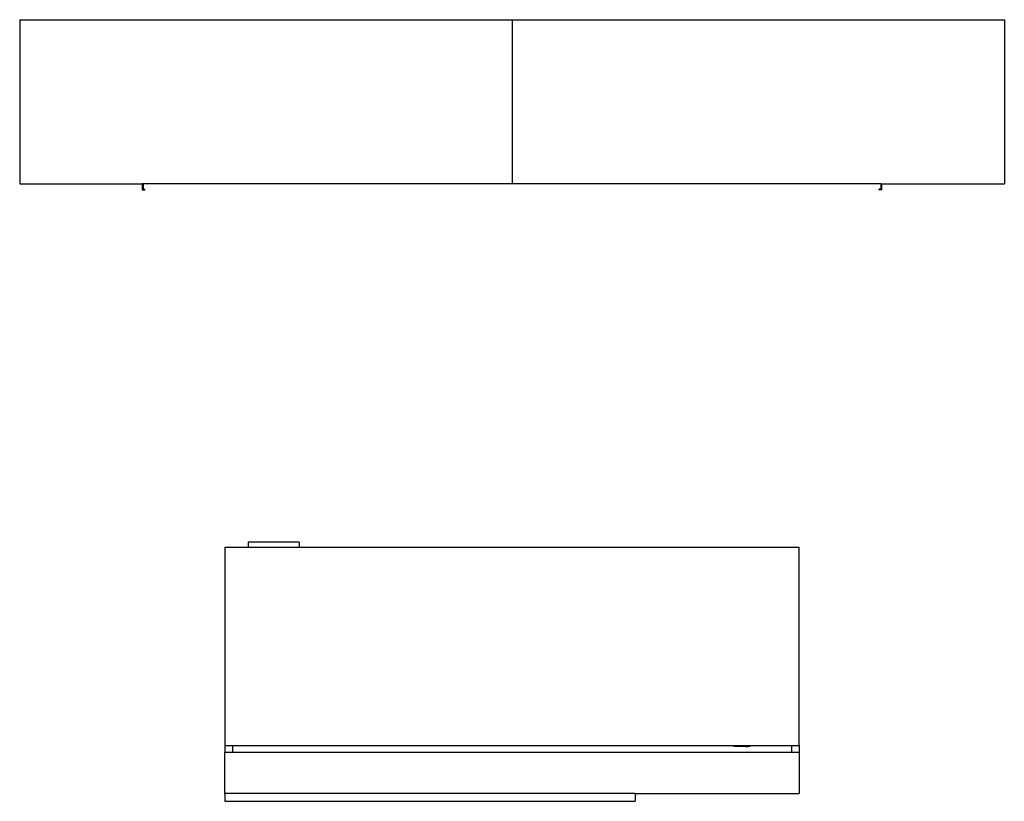
# Model space of a CAD drawing. Extents: x -71 to 73, y -61 to 53.
import ezdxf

# ---------------------------------------------------------------- set-up
doc = ezdxf.new("R2010")
doc.units = 0
doc.header["$MEASUREMENT"] = 0
doc.layers.get('0').update_dxf_attribs({"linetype": 'CONTINUOUS'})

msp = doc.modelspace()

# ---------------------------------------------------------------- linework, layer by layer
for p, q in [((-70.71, 53.14), (-70.71, 29.14)), ((-70.71, 53.14), (1.29, 53.14)), ((1.29, 53.14), (1.29, 29.14)), ((1.29, 53.14), (73.29, 53.14)), ((73.29, 53.14), (73.29, 29.14)), ((-70.71, 29.14), (-52.78, 29.14)), ((-52.78, 29.14), (-52.78, 28.27)), ((-52.66, 29.14), (-52.78, 29.14)), ((-52.66, 29.14), (-52.66, 28.39)), ((1.29, 29.14), (-52.66, 29.14)), ((55.23, 29.14), (1.29, 29.14)), ((55.23, 29.14), (55.23, 28.39)), ((55.23, 29.14), (55.35, 29.14)), ((55.35, 29.14), (73.29, 29.14)), ((55.35, 28.27), (55.35, 29.14)), ((-52.78, 28.27), (-52.43, 28.27)), ((-52.66, 28.39), (-52.43, 28.39)), ((-52.43, 28.27), (-52.43, 28.39)), ((55, 28.27), (55, 28.39)), ((55.23, 28.39), (55, 28.39)), ((55.35, 28.27), (55, 28.27)), ((-38.76, -23.99), (-40.71, -23.99)), ((-40.71, -23.99), (-40.71, -52.96)), ((-38.76, -23.98), (-38.76, -23.99)), ((-38.76, -23.98), (-38.11, -23.98)), ((-38.11, -23.99), (-38.76, -23.99)), ((-38.11, -23.98), (-38.11, -23.99)), ((-37.32, -23.99), (-38.11, -23.99)), ((-29.82, -23.22), (-37.32, -23.22)), ((-37.32, -23.22), (-37.32, -23.99)), ((-29.82, -23.99), (-37.32, -23.99)), ((-29.82, -23.22), (-29.82, -23.99)), ((43.29, -23.99), (-29.82, -23.99)), ((43.29, -52.96), (43.29, -23.99)), ((-40.71, -52.96), (-40.71, -53.99)), ((-40.71, -52.96), (-39.57, -52.96)), ((-39.57, -52.96), (-39.57, -53.99)), ((-39.57, -52.96), (33.52, -52.96)), ((33.52, -52.96), (36.17, -52.96)), ((33.52, -52.97), (33.52, -52.96)), ((33.52, -52.97), (36.16, -52.97)), ((33.52, -52.99), (33.52, -52.97)), ((33.52, -52.97), (36.16, -52.97)), ((33.53, -53), (33.52, -52.99)), ((33.61, -53.04), (33.53, -53)), ((33.73, -53.06), (33.61, -53.04)), ((33.88, -53.09), (33.73, -53.06)), ((34.06, -53.1), (33.88, -53.09)), ((34.26, -53.1), (34.06, -53.1)), ((35.42, -53.1), (34.26, -53.1)), ((35.42, -53.1), (35.62, -53.1)), ((35.62, -53.1), (35.8, -53.09)), ((35.8, -53.09), (35.96, -53.06)), ((35.96, -53.06), (36.08, -53.04)), ((36.08, -53.04), (36.15, -53)), ((36.15, -53), (36.16, -52.99)), ((36.16, -52.97), (36.16, -52.97)), ((36.16, -52.97), (36.16, -52.99)), ((36.16, -52.97), (36.17, -52.97)), ((36.17, -52.97), (36.17, -52.96)), ((36.17, -52.96), (42.14, -52.96)), ((42.14, -52.96), (42.14, -53.99)), ((42.14, -52.96), (43.29, -52.96)), ((43.29, -52.96), (43.29, -53.99)), ((-39.57, -53.99), (-40.71, -53.99)), ((-40.71, -59.99), (-40.71, -53.99)), ((42.14, -53.99), (-39.57, -53.99)), ((43.29, -53.99), (42.14, -53.99)), ((43.29, -53.99), (43.29, -59.99)), ((-40.71, -59.99), (-40.71, -61.12)), ((19.29, -59.99), (-40.71, -59.99)), ((19.29, -59.99), (19.29, -61.12)), ((19.29, -59.99), (43.29, -59.99)), ((-40.71, -61.12), (19.29, -61.12))]:
    msp.add_line(p, q)

doc.saveas('drawing.dxf')
